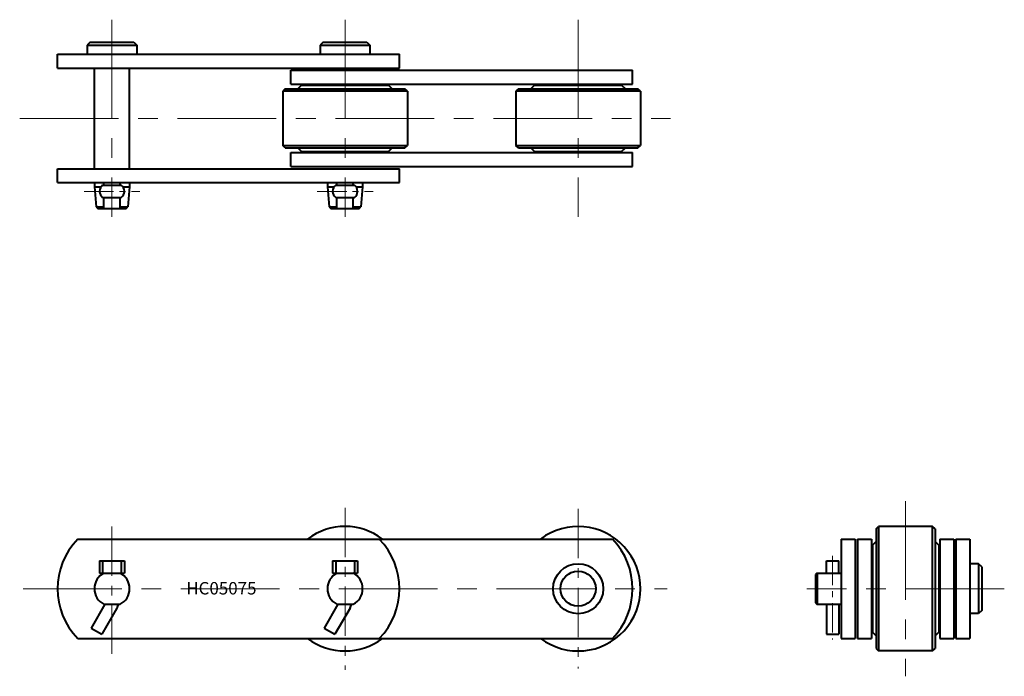
# Model space of a CAD drawing. Units: millimetres. Extents: x 96 to 413, y 119 to 330.
import ezdxf

# ---------------------------------------------------------------- set-up
doc = ezdxf.new("R2010")
doc.units = ezdxf.units.MM
doc.linetypes.add('CENTER', pattern=[50.8, 31.75, -6.35, 6.35, -6.35])
doc.layers.get('0').update_dxf_attribs({"lineweight": 40})
doc.layers.add('CEN', color=1, linetype='CENTER', lineweight=15)
doc.layers.add('DIM', color=3, linetype='Continuous', lineweight=15)
doc.styles.get("Standard").update_dxf_attribs({"font": 'romans.shx', "height": 3.5, "bigfont": 'whgtxt.shx'})

# ---------------------------------------------------------------- blocks, each defined once
blk = doc.blocks.new('HC05075(R)-1')
at = {"ltscale": 0.5}
for p, q in [((118.39, 323.11), (117.39, 322.11)), ((117.39, 322.11), (117.39, 319.31)), ((132.39, 323.11), (133.39, 322.11)), ((133.39, 322.11), (133.39, 319.31)), ((193.39, 323.11), (192.39, 322.11)), ((192.39, 322.11), (192.39, 319.31)), ((207.39, 323.11), (208.39, 322.11)), ((208.39, 322.11), (208.39, 319.31)), ((181.15, 308.11), (180.35, 307.31)), ((256.15, 308.11), (255.35, 307.31)), ((180.35, 307.31), (180.35, 289.91)), ((220.43, 307.31), (220.43, 289.91)), ((255.35, 307.31), (255.35, 289.91)), ((295.43, 307.31), (295.43, 289.91)), ((181.15, 289.11), (180.35, 289.91)), ((219.63, 289.11), (220.43, 289.91)), ((256.15, 289.11), (255.35, 289.91)), ((294.63, 289.11), (295.43, 289.91)), ((119.73, 277.91), (119.73, 276.61)), ((131.05, 277.91), (131.05, 276.61)), ((194.73, 277.91), (194.73, 276.61)), ((206.05, 277.91), (206.05, 276.61))]:
    blk.add_line(p, q, dxfattribs=at)
for p, q in [((117.39, 322.11), (133.39, 322.11)), ((118.39, 323.11), (132.39, 323.11)), ((192.39, 322.11), (208.39, 322.11)), ((193.39, 323.11), (207.39, 323.11)), ((107.89, 319.31), (217.89, 319.31)), ((107.89, 314.81), (107.89, 319.31)), ((217.89, 314.81), (217.89, 319.31)), ((107.89, 314.81), (217.89, 314.81)), ((119.73, 282.41), (119.73, 314.81)), ((131.05, 282.41), (131.05, 314.81)), ((182.89, 314.11), (292.89, 314.11)), ((182.89, 309.61), (182.89, 314.11)), ((292.89, 309.61), (292.89, 314.11)), ((181.15, 308.11), (219.63, 308.11)), ((182.89, 309.61), (292.89, 309.61)), ((186.39, 309.31), (185.19, 308.11)), ((186.39, 309.31), (214.39, 309.31)), ((214.39, 309.31), (215.59, 308.11)), ((220.43, 307.31), (219.63, 308.11)), ((256.15, 308.11), (294.63, 308.11)), ((261.39, 309.31), (260.19, 308.11)), ((261.39, 309.31), (289.39, 309.31)), ((289.39, 309.31), (290.59, 308.11)), ((295.43, 307.31), (294.63, 308.11)), ((220.43, 307.31), (180.35, 307.31)), ((295.43, 307.31), (255.35, 307.31)), ((180.35, 289.91), (220.43, 289.91)), ((181.15, 289.11), (219.63, 289.11)), ((186.39, 287.91), (185.19, 289.11)), ((214.39, 287.91), (215.59, 289.11)), ((255.35, 289.91), (295.43, 289.91)), ((256.15, 289.11), (294.63, 289.11)), ((261.39, 287.91), (260.19, 289.11)), ((289.39, 287.91), (290.59, 289.11)), ((182.89, 287.61), (292.89, 287.61)), ((182.89, 283.11), (182.89, 287.61)), ((186.39, 287.91), (214.39, 287.91)), ((261.39, 287.91), (289.39, 287.91)), ((292.89, 283.11), (292.89, 287.61)), ((107.89, 282.41), (217.89, 282.41)), ((107.89, 277.91), (107.89, 282.41)), ((182.89, 283.11), (292.89, 283.11)), ((217.89, 277.91), (217.89, 282.41)), ((107.89, 277.91), (217.89, 277.91)), ((119.73, 276.61), (120.3, 270.11)), ((119.73, 276.61), (121.89, 276.61)), ((122.39, 277.11), (128.39, 277.11)), ((122.74, 277.11), (122.74, 277.91)), ((128.04, 277.11), (128.04, 277.91)), ((128.89, 276.61), (131.05, 276.61)), ((131.05, 276.61), (130.48, 270.11)), ((194.73, 276.61), (196.89, 276.61)), ((194.73, 276.61), (195.3, 270.11)), ((197.39, 277.11), (203.39, 277.11)), ((197.74, 277.11), (197.74, 277.91)), ((203.04, 277.11), (203.04, 277.91)), ((203.89, 276.61), (206.05, 276.61)), ((206.05, 276.61), (205.48, 270.11)), ((122.39, 273.11), (128.39, 273.11)), ((122.74, 269.61), (122.74, 273.11)), ((128.04, 269.61), (128.04, 273.11)), ((197.39, 273.11), (203.39, 273.11)), ((197.74, 269.61), (197.74, 273.11)), ((203.04, 269.61), (203.04, 273.11)), ((120.3, 270.11), (122.74, 270.11)), ((120.3, 270.11), (120.84, 269.61)), ((120.84, 269.61), (129.94, 269.61)), ((128.04, 270.11), (130.48, 270.11)), ((129.94, 269.61), (130.48, 270.11)), ((195.3, 270.11), (195.84, 269.61)), ((195.3, 270.11), (197.74, 270.11)), ((195.84, 269.61), (204.94, 269.61)), ((203.04, 270.11), (205.48, 270.11)), ((204.94, 269.61), (205.48, 270.11))]:
    blk.add_line(p, q)
for centre, start, end in [((123.89, 275.11), 126.8699, 233.1301), ((126.89, 275.11), 306.8699, 53.1301), ((198.89, 275.11), 126.8699, 233.1301), ((201.89, 275.11), 306.8699, 53.1301)]:
    blk.add_arc(centre, 2.5, start, end)
at = {"layer": 'CEN'}
for p, q in [((125.39, 330.36), (125.39, 266.86)), ((200.39, 330.36), (200.39, 266.86)), ((275.39, 330.36), (275.39, 266.86)), ((95.7, 298.61), (305.08, 298.61))]:
    blk.add_line(p, q, dxfattribs=at)
at = {"layer": 'CEN', "ltscale": 0.3}
for p, q in [((116.39, 275.11), (134.39, 275.11)), ((191.39, 275.11), (209.39, 275.11))]:
    blk.add_line(p, q, dxfattribs=at)
blk = doc.blocks.new('HC05075(R)-2')
for p, q in [((114.36, 163.22), (286.41, 163.22)), ((121.39, 156.22), (129.39, 156.22)), ((196.39, 156.22), (204.39, 156.22)), ((121.39, 152.22), (129.39, 152.22)), ((196.39, 152.22), (204.39, 152.22)), ((122.74, 142.22), (128.04, 142.22)), ((197.74, 142.22), (203.04, 142.22)), ((118.66, 134.56), (122.12, 132.56)), ((193.66, 134.56), (197.12, 132.56)), ((114.36, 131.22), (286.41, 131.22))]:
    blk.add_line(p, q)
at = {"ltscale": 0.5}
for p, q in [((121.39, 156.22), (121.39, 152.22)), ((122.39, 156.22), (122.39, 152.22)), ((128.39, 156.22), (128.39, 152.22)), ((129.39, 156.22), (129.39, 152.22)), ((196.39, 156.22), (196.39, 152.22)), ((197.39, 156.22), (197.39, 152.22)), ((203.39, 156.22), (203.39, 152.22)), ((204.39, 156.22), (204.39, 152.22)), ((123.08, 142.22), (118.66, 134.56)), ((126.99, 140.99), (122.12, 132.56)), ((198.08, 142.22), (193.66, 134.56)), ((201.99, 140.99), (197.12, 132.56))]:
    blk.add_line(p, q, dxfattribs=at)
for radius in [8.06, 5.65]:
    blk.add_circle((275.39, 147.22), radius)
for centre, radius, start, end in [((200.39, 147.22), 20.04, 52.9779, 127.0221), ((275.39, 147.22), 20.04, 232.9779, 127.0221), ((130.89, 147.22), 23, 135.9208, 224.0792), ((194.89, 147.22), 23, 315.9208, 44.0792), ((269.89, 147.22), 23, 315.9208, 44.0792), ((125.39, 147.22), 5.66, 117.9457, 242.0543), ((125.39, 147.22), 5.66, 297.9457, 62.0543), ((200.39, 147.22), 5.66, 117.9457, 242.0543), ((200.39, 147.22), 5.66, 297.9457, 62.0543), ((200.39, 147.22), 20.04, 232.9779, 307.0221)]:
    blk.add_arc(centre, radius, start, end)
for centre in [(124.39, 142.49), (199.39, 142.49)]:
    blk.add_arc(centre, 3, 330, 354.8757, dxfattribs=at)
at = {"layer": 'CEN', "ltscale": 0.5}
for p, q in [((200.39, 173.29), (200.39, 121.15)), ((275.39, 172.91), (275.39, 121.53)), ((125.39, 167.22), (125.39, 126.22))]:
    blk.add_line(p, q, dxfattribs=at)
at = {"layer": 'CEN'}
blk.add_line((96.76, 147.22), (304.01, 147.22), dxfattribs=at)
at = {"layer": 'DIM', "insert": (149.29, 149.37), "char_height": 4, "attachment_point": 1}
blk.add_mtext_dynamic_manual_height_columns('HC05075', width=42.1104, gutter_width=17.5, heights=[0], dxfattribs=at)
blk = doc.blocks.new('HC05075(R)-3')
at = {"ltscale": 0.5}
for p, q in [((371.26, 166.46), (372.06, 167.26)), ((389.46, 167.26), (372.06, 167.26)), ((390.26, 166.46), (389.46, 167.26)), ((404.26, 155.22), (401.46, 155.22)), ((405.26, 154.22), (404.26, 155.22)), ((405.26, 140.22), (404.26, 139.22)), ((404.26, 139.22), (401.46, 139.22)), ((371.26, 127.98), (372.06, 127.18)), ((389.46, 127.18), (372.06, 127.18))]:
    blk.add_line(p, q, dxfattribs=at)
for p, q in [((371.26, 166.46), (371.26, 127.98)), ((372.06, 167.26), (372.06, 127.18)), ((389.46, 127.18), (389.46, 167.26)), ((390.26, 166.46), (390.26, 127.98)), ((360.06, 163.22), (360.06, 131.22)), ((360.06, 163.22), (364.56, 163.22)), ((364.56, 163.22), (364.56, 131.22)), ((365.26, 163.22), (365.26, 131.22)), ((365.26, 163.22), (369.76, 163.22)), ((369.76, 163.22), (369.76, 131.22)), ((370.06, 161.22), (371.26, 162.42)), ((391.46, 161.22), (390.26, 162.42)), ((391.76, 163.22), (391.76, 131.22)), ((391.76, 163.22), (396.26, 163.22)), ((396.26, 163.22), (396.26, 131.22)), ((396.96, 163.22), (396.96, 131.22)), ((396.96, 163.22), (401.46, 163.22)), ((401.46, 163.22), (401.46, 131.22)), ((370.06, 161.22), (370.06, 133.22)), ((391.46, 161.22), (391.46, 133.22)), ((355.26, 156.22), (359.26, 156.22)), ((355.26, 152.22), (355.26, 156.22)), ((359.26, 152.22), (359.26, 156.22)), ((352.18, 152.22), (351.76, 151.77)), ((352.18, 152.22), (360.06, 152.22)), ((352.26, 152.22), (352.26, 142.22)), ((404.26, 155.22), (404.26, 139.22)), ((405.26, 154.22), (405.26, 140.22)), ((351.76, 151.77), (351.76, 142.67)), ((351.76, 142.67), (352.18, 142.22)), ((352.18, 142.22), (360.06, 142.22)), ((355.26, 142.22), (355.26, 132.56)), ((359.26, 142.22), (359.26, 132.56)), ((370.06, 133.22), (371.26, 132.02)), ((391.46, 133.22), (390.26, 132.02)), ((355.26, 132.56), (359.26, 132.56)), ((360.06, 131.22), (364.56, 131.22)), ((365.26, 131.22), (369.76, 131.22)), ((391.76, 131.22), (396.26, 131.22)), ((396.96, 131.22), (401.46, 131.22)), ((389.46, 127.18), (390.26, 127.98))]:
    blk.add_line(p, q)
at = {"layer": 'CEN'}
for p, q in [((380.76, 175.41), (380.76, 119.03)), ((412.51, 147.22), (349.01, 147.22))]:
    blk.add_line(p, q, dxfattribs=at)
at = {"layer": 'CEN', "ltscale": 0.3}
blk.add_line((357.26, 157.86), (357.26, 130.83), dxfattribs=at)

msp = doc.modelspace()

# ---------------------------------------------------------------- block references
for name in ['HC05075(R)-1', 'HC05075(R)-3', 'HC05075(R)-2']:
    msp.add_blockref(name, (0, 0))

doc.saveas('drawing.dxf')
